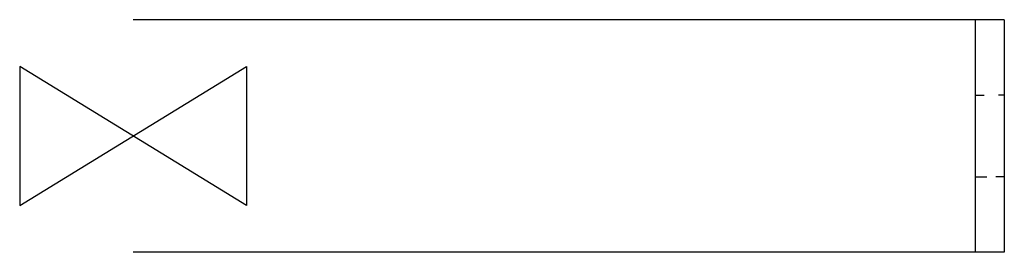
# Model space of a CAD drawing. Extents: x -9.8 to 75, y -10 to 10.
import ezdxf

# ---------------------------------------------------------------- set-up
doc = ezdxf.new("R2010")
doc.units = 0
doc.header["$MEASUREMENT"] = 0
doc.layers.add('ANCON-ORIGIN', color=1, linetype='CONTINUOUS')
doc.layers.add('ANCON-TIE', color=1, linetype='CONTINUOUS')

# ---------------------------------------------------------------- blocks, each defined once
blk = doc.blocks.new('OR')
at = {"layer": 'ANCON-ORIGIN'}
blk.add_lwpolyline([(-10.173261, -6.213917), (-10.173261, 6.213917), (10.173261, -6.213917), (10.173261, 6.213917), (-10.173261, -6.213917)], dxfattribs=at)

msp = doc.modelspace()

# ---------------------------------------------------------------- linework, layer by layer
at = {"layer": 'ANCON-TIE'}
for p, q in [((75, 10), (0, 10)), ((72.5, 10), (72.5, -10)), ((75, 10), (75, -10)), ((72.5, 3.5), (73.270051, 3.5)), ((75, 3.5), (74.504743, 3.5)), ((72.5, -3.5), (73.49454, -3.5)), ((75, -3.5), (74.280253, -3.5)), ((75, -10), (0, -10))]:
    msp.add_line(p, q, dxfattribs=at)

# ---------------------------------------------------------------- block references
at = {"layer": 'ANCON-ORIGIN', "xscale": 0.96, "yscale": 0.96, "zscale": 0.96, "rotation": 180}
msp.add_blockref('OR', (0, 0), dxfattribs=at)

doc.saveas('drawing.dxf')
